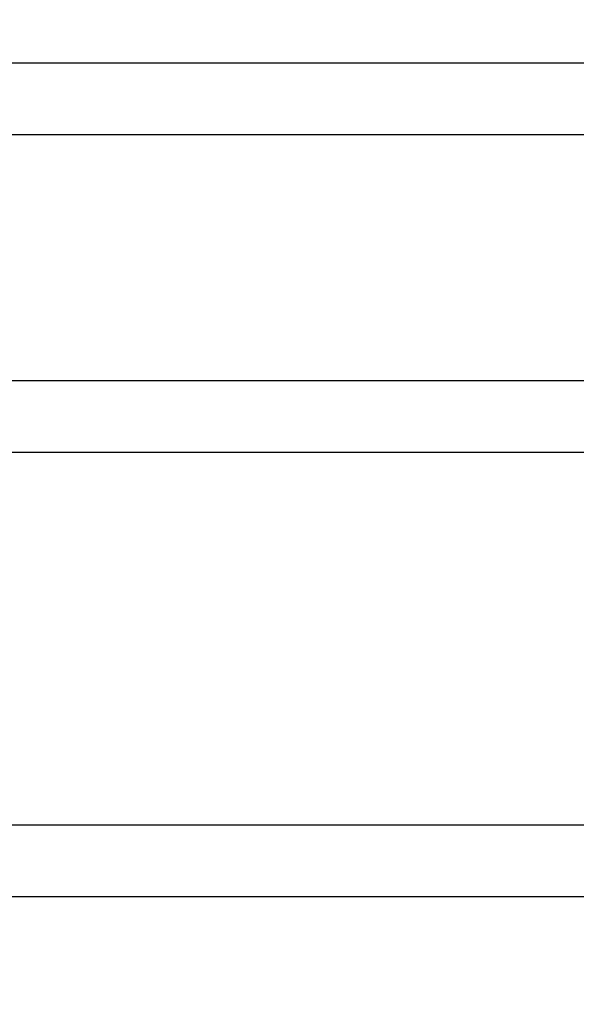
# Model space of a CAD drawing. Units: millimetres. Extents: x 0 to 42, y 0 to 29.8.
# Drawn here: x 9.9 to 10.1, y 22.4 to 22.7 of the extents above; entities that cross this region are included whole.
import ezdxf

# ---------------------------------------------------------------- set-up
doc = ezdxf.new("R2010")
doc.units = ezdxf.units.MM
doc.layers.add('LE_NORM', color=179, linetype='Continuous', lineweight=50)
doc.styles.add('SLDTEXTSTYLE0', font='TXT', dxfattribs={"width": 0.605})
doc.dimstyles.new('SLDDIMSTYLE0', dxfattribs={"dimtxt": 0.35, "dimasz": 0.3, "dimexe": 0, "dimexo": 0.0625, "dimgap": 0.08750000000000001, "dimtad": 1, "dimdec": 0, "dimlfac": 75, "dimrnd": 1e-09, "dimzin": 12, "dimdsep": 46, "dimtxsty": 'SLDTEXTSTYLE0', "dimsah": 1, "dimcen": 0.09, "dimadec": 0, "dimazin": 3, "dimtfac": 1, "dimtofl": 0, "dimtmove": 0, "dimatfit": 3, "dimfxl": 0, "dimfrac": 2, "dimtolj": 1, "dimtzin": 12, "dimarcsym": 0})

# ---------------------------------------------------------------- blocks, each defined once
blk = doc.blocks.new('_D_1')
at = {"layer": 'LE_NORM'}
for p, q in [((12.26198292620188, 25.5351759354449), (4.146982926201892, 25.5351759354449)), ((4.246042926201891, 25.5351759354449), (4.246042926201891, 14.09497159432154)), ((13.05818292620187, 14.09497159432154), (4.146982926201892, 14.09497159432154))]:
    blk.add_line(p, q, dxfattribs=at)
for points in [[(4.246042926201891, 25.5351759354449), (4.146042926201892, 25.2351759354449), (4.346042926201891, 25.2351759354449)], [(4.246042926201891, 14.09497159432154), (4.346042926201891, 14.39497159432154), (4.146042926201892, 14.39497159432154)]]:
    blk.add_solid(points, dxfattribs=at)
at = {"layer": 'LE_NORM', "insert": (3.794869240564771, 19.48621961940103), "char_height": 0.35, "attachment_point": 1, "rotation": 90.00000000000041, "style": 'SLDTEXTSTYLE0'}
blk.add_mtext('858', dxfattribs=at)
blk = doc.blocks.new('_D_2')
at = {"layer": 'LE_NORM'}
for p, q in [((6.046042926201888, 22.88643756059956), (6.046042926201825, 26.83423593544466)), ((16.32864292626348, 22.21977089393375), (16.32864292626341, 26.83423593544482)), ((6.046042926201827, 26.73517593544465), (16.32864292626341, 26.73517593544482))]:
    blk.add_line(p, q, dxfattribs=at)
for points in [[(6.046042926201827, 26.73517593544465), (6.346042926201829, 26.63517593544466), (6.346042926201825, 26.83517593544466)], [(16.32864292626341, 26.73517593544482), (16.02864292626341, 26.83517593544482), (16.02864292626341, 26.63517593544482)]]:
    blk.add_solid(points, dxfattribs=at)
at = {"layer": 'LE_NORM', "insert": (10.85848878075044, 27.18634962108187), "char_height": 0.35, "attachment_point": 1, "style": 'SLDTEXTSTYLE0'}
blk.add_mtext('771', dxfattribs=at)

msp = doc.modelspace()

# ---------------------------------------------------------------- linework, layer by layer
at = {"color": 7, "linetype": 'Continuous', "lineweight": 25}
for p, q in [((10.22688177695351, 22.6500442272663), (9.852537408783618, 22.6500442272663)), ((9.850683554321972, 22.62871089393297), (10.22873642774099, 22.62871089393297)), ((10.22750225628396, 22.55509728025638), (9.851930408107643, 22.55509728025639)), ((9.85627525966229, 22.53376394692306), (10.22308804111151, 22.53376394692305)), ((10.22750225628389, 22.42218092394798), (9.851930408107712, 22.42218092394799)), ((9.85627525966228, 22.40084759061466), (10.2230880411115, 22.40084759061465))]:
    msp.add_line(p, q, dxfattribs=at)

# ---------------------------------------------------------------- dimensions: what is measured, and where the dimension line sits
at = {"layer": 'LE_NORM'}
for base, p1, p2, angle, picture, middle in [((16.32864292626341, 26.73517593544481), (6.04604292620189, 22.78737756059956), (16.32864292626348, 22.12071089393374), 9.106211446689083e-13, '_D_2', (11.18734292623262, 26.73517593544473)), ((4.24604292620189, 14.09497159432154), (12.36104292620188, 25.5351759354449), (13.15724292620188, 14.09497159432154), 90.0000000000002, '_D_1', (4.246042926201889, 19.81507376488322))]:
    dim = msp.add_linear_dim(base=base, p1=p1, p2=p2, angle=angle, dimstyle='SLDDIMSTYLE0', dxfattribs=at)
    dim.commit()
    dim.dimension.update_dxf_attribs({"geometry": picture, "text_midpoint": middle, "dimtype": 160})

doc.saveas('drawing.dxf')
